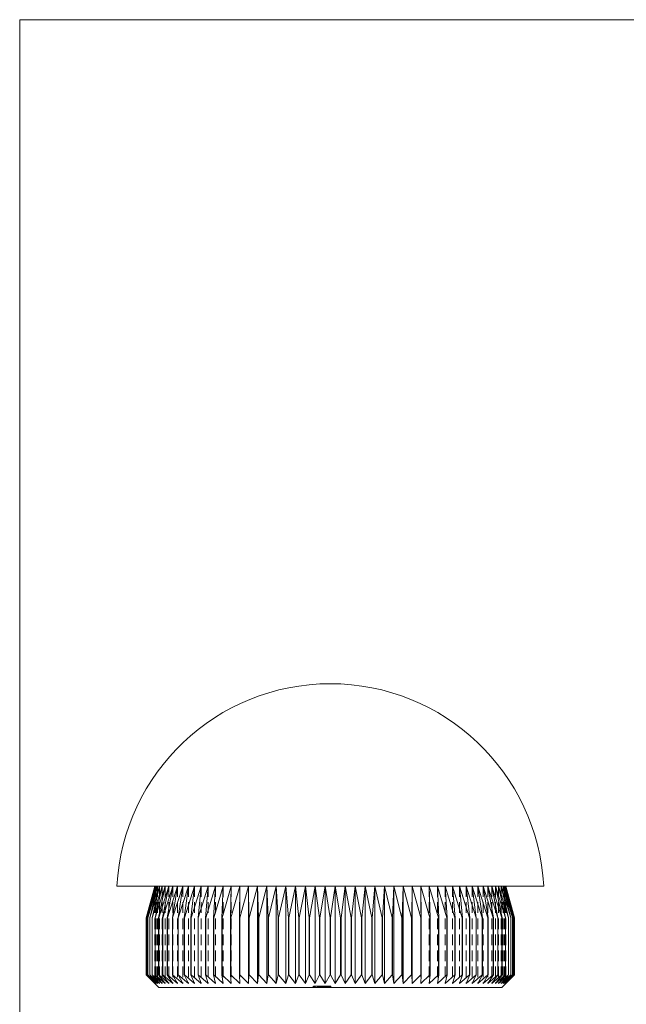
# Model space of a CAD drawing. Units: millimetres. Extents: x 3 to 195, y 3 to 137.
# Drawn here: x 3 to 51, y 59 to 137 of the extents above; entities that cross this region are included whole.
import ezdxf

# ---------------------------------------------------------------- set-up
doc = ezdxf.new("R2010")
doc.units = ezdxf.units.MM
doc.header["$LTSCALE"] = 0.666667
doc.linetypes.add('HIDDEN', pattern=[1.905, 1.27, -0.635])

msp = doc.modelspace()

# ---------------------------------------------------------------- linework, layer by layer
at = {"color": 7, "linetype": 'Continuous', "lineweight": 0}
for p, q in [((194.667, 136.667), (3.333, 136.667)), ((3.333, 136.667), (3.333, 3.333))]:
    msp.add_line(p, q, dxfattribs=at)
at = {"color": 7, "linetype": 'Continuous', "lineweight": 15}
for p, q in [((44.711, 68.195), (11.011, 68.195)), ((14.011, 68.195), (13.316, 65.695)), ((13.317, 65.695), (14.033, 68.195)), ((14.033, 68.195), (13.363, 65.695)), ((13.365, 65.695), (14.101, 68.195)), ((14.101, 68.195), (13.457, 65.695)), ((13.461, 65.695), (14.213, 68.195)), ((14.213, 68.195), (13.598, 65.695)), ((13.603, 65.695), (14.371, 68.195)), ((14.371, 68.195), (13.785, 65.695)), ((13.792, 65.695), (14.572, 68.195)), ((14.572, 68.195), (14.018, 65.695)), ((14.027, 65.695), (14.816, 68.195)), ((14.816, 68.195), (14.297, 65.695)), ((14.307, 65.695), (15.103, 68.195)), ((15.103, 68.195), (14.619, 65.695)), ((14.632, 65.695), (15.432, 68.195)), ((15.432, 68.195), (14.985, 65.695)), ((14.999, 65.695), (15.801, 68.195)), ((15.801, 68.195), (15.393, 65.695)), ((15.408, 65.695), (16.209, 68.195)), ((16.209, 68.195), (15.842, 65.695)), ((15.858, 65.695), (16.656, 68.195)), ((16.656, 68.195), (16.33, 65.695)), ((16.347, 65.695), (17.139, 68.195)), ((17.139, 68.195), (16.855, 65.695)), ((16.874, 65.695), (17.657, 68.195)), ((17.657, 68.195), (17.416, 65.695)), ((17.437, 65.695), (18.208, 68.195)), ((18.208, 68.195), (18.012, 65.695)), ((18.033, 65.695), (18.791, 68.195)), ((18.791, 68.195), (18.639, 65.695)), ((18.662, 65.695), (19.403, 68.195)), ((19.403, 68.195), (19.297, 65.695)), ((19.32, 65.695), (20.043, 68.195)), ((20.043, 68.195), (19.982, 65.695)), ((20.007, 65.695), (20.709, 68.195)), ((20.709, 68.195), (20.693, 65.695)), ((20.719, 65.695), (21.397, 68.195)), ((21.397, 68.195), (21.428, 65.695)), ((21.397, 68.195), (21.397, 60.495)), ((21.454, 65.695), (22.107, 68.195)), ((22.107, 68.195), (22.183, 65.695)), ((22.107, 68.195), (22.107, 60.495)), ((22.21, 65.695), (22.836, 68.195)), ((22.836, 68.195), (22.957, 65.695)), ((22.836, 68.195), (22.836, 60.495)), ((22.985, 65.695), (23.581, 68.195)), ((23.581, 68.195), (23.747, 65.695)), ((23.581, 68.195), (23.581, 60.495)), ((23.775, 65.695), (24.34, 68.195)), ((24.34, 68.195), (24.551, 65.695)), ((24.34, 68.195), (24.34, 60.495)), ((24.579, 65.695), (25.11, 68.195)), ((25.11, 68.195), (25.365, 65.695)), ((25.11, 68.195), (25.11, 60.495)), ((25.394, 65.695), (25.89, 68.195)), ((25.89, 68.195), (26.188, 65.695)), ((25.89, 68.195), (25.89, 60.495)), ((26.217, 65.695), (26.675, 68.195)), ((26.675, 68.195), (27.015, 65.695)), ((26.675, 68.195), (26.675, 60.495)), ((27.045, 65.695), (27.465, 68.195)), ((27.465, 68.195), (27.846, 65.695)), ((27.465, 68.195), (27.465, 60.495)), ((27.875, 65.695), (28.256, 68.195)), ((28.256, 68.195), (28.256, 60.495)), ((28.256, 68.195), (28.677, 65.695)), ((28.706, 65.695), (29.046, 68.195)), ((29.046, 68.195), (29.046, 60.495)), ((29.046, 68.195), (29.505, 65.695)), ((29.534, 65.695), (29.832, 68.195)), ((29.832, 68.195), (29.832, 60.495)), ((29.832, 68.195), (30.327, 65.695)), ((30.356, 65.695), (30.611, 68.195)), ((30.611, 68.195), (30.611, 60.495)), ((30.611, 68.195), (31.142, 65.695)), ((31.17, 65.695), (31.382, 68.195)), ((31.382, 68.195), (31.382, 60.495)), ((31.382, 68.195), (31.946, 65.695)), ((31.974, 65.695), (32.141, 68.195)), ((32.141, 68.195), (32.141, 60.495)), ((32.141, 68.195), (32.736, 65.695)), ((32.764, 65.695), (32.886, 68.195)), ((32.886, 68.195), (32.886, 60.495)), ((32.886, 68.195), (33.511, 65.695)), ((33.538, 65.695), (33.614, 68.195)), ((33.614, 68.195), (33.614, 60.495)), ((33.614, 68.195), (34.267, 65.695)), ((34.293, 65.695), (34.324, 68.195)), ((34.324, 68.195), (34.324, 60.495)), ((34.324, 68.195), (35.003, 65.695)), ((35.028, 65.695), (35.013, 68.195)), ((35.013, 68.195), (35.715, 65.695)), ((35.739, 65.695), (35.678, 68.195)), ((35.678, 68.195), (36.401, 65.695)), ((36.425, 65.695), (36.318, 68.195)), ((36.318, 68.195), (37.06, 65.695)), ((37.082, 65.695), (36.93, 68.195)), ((36.93, 68.195), (37.688, 65.695)), ((37.71, 65.695), (37.513, 68.195)), ((37.513, 68.195), (38.285, 65.695)), ((38.305, 65.695), (38.065, 68.195)), ((38.065, 68.195), (38.847, 65.695)), ((38.866, 65.695), (38.583, 68.195)), ((38.583, 68.195), (39.374, 65.695)), ((39.392, 65.695), (39.066, 68.195)), ((39.066, 68.195), (39.863, 65.695)), ((39.879, 65.695), (39.512, 68.195)), ((39.512, 68.195), (40.313, 65.695)), ((40.328, 65.695), (39.92, 68.195)), ((39.92, 68.195), (40.722, 65.695)), ((40.736, 65.695), (40.29, 68.195)), ((40.29, 68.195), (41.09, 65.695)), ((41.102, 65.695), (40.618, 68.195)), ((40.618, 68.195), (41.414, 65.695)), ((41.425, 65.695), (40.905, 68.195)), ((40.905, 68.195), (41.694, 65.695)), ((41.703, 65.695), (41.15, 68.195)), ((41.15, 68.195), (41.929, 65.695)), ((41.936, 65.695), (41.351, 68.195)), ((41.351, 68.195), (42.118, 65.695)), ((42.124, 65.695), (41.508, 68.195)), ((41.508, 68.195), (42.26, 65.695)), ((42.265, 65.695), (41.62, 68.195)), ((41.62, 68.195), (42.356, 65.695)), ((42.359, 65.695), (41.688, 68.195)), ((41.688, 68.195), (42.404, 65.695)), ((42.405, 65.695), (41.711, 68.195)), ((13.317, 65.695), (13.316, 65.695)), ((13.316, 65.695), (13.316, 61.195)), ((13.317, 65.695), (13.317, 61.195)), ((13.365, 65.695), (13.363, 65.695)), ((13.363, 65.695), (13.363, 61.195)), ((13.365, 65.695), (13.365, 61.195)), ((13.461, 65.695), (13.457, 65.695)), ((13.457, 65.695), (13.457, 61.195)), ((13.461, 65.695), (13.461, 61.195)), ((13.603, 65.695), (13.598, 65.695)), ((13.598, 65.695), (13.598, 61.195)), ((13.603, 65.695), (13.603, 61.195)), ((13.792, 65.695), (13.785, 65.695)), ((13.785, 65.695), (13.785, 61.195)), ((13.792, 65.695), (13.792, 61.195)), ((14.027, 65.695), (14.018, 65.695)), ((14.018, 65.695), (14.018, 61.195)), ((14.027, 65.695), (14.027, 61.195)), ((14.307, 65.695), (14.297, 65.695)), ((14.297, 65.695), (14.297, 61.195)), ((14.307, 65.695), (14.307, 61.195)), ((14.632, 65.695), (14.619, 65.695)), ((14.619, 65.695), (14.619, 61.195)), ((14.632, 65.695), (14.632, 61.195)), ((14.999, 65.695), (14.985, 65.695)), ((14.985, 65.695), (14.985, 61.195)), ((14.999, 65.695), (14.999, 61.195)), ((15.408, 65.695), (15.393, 65.695)), ((15.393, 65.695), (15.393, 61.195)), ((15.408, 65.695), (15.408, 61.195)), ((15.858, 65.695), (15.842, 65.695)), ((15.842, 65.695), (15.842, 61.195)), ((15.858, 65.695), (15.858, 61.195)), ((16.347, 65.695), (16.33, 65.695)), ((16.33, 65.695), (16.33, 61.195)), ((16.347, 65.695), (16.347, 61.195)), ((16.874, 65.695), (16.855, 65.695)), ((16.855, 65.695), (16.855, 61.195)), ((16.874, 65.695), (16.874, 61.195)), ((17.437, 65.695), (17.416, 65.695)), ((17.416, 65.695), (17.416, 61.195)), ((17.437, 65.695), (17.437, 61.195)), ((18.033, 65.695), (18.012, 65.695)), ((18.012, 65.695), (18.012, 61.195)), ((18.033, 65.695), (18.033, 61.195)), ((18.662, 65.695), (18.639, 65.695)), ((18.639, 65.695), (18.639, 61.195)), ((18.662, 65.695), (18.662, 61.195)), ((19.32, 65.695), (19.297, 65.695)), ((19.297, 65.695), (19.297, 61.195)), ((19.32, 65.695), (19.32, 61.195)), ((20.007, 65.695), (19.982, 65.695)), ((19.982, 65.695), (19.982, 61.195)), ((20.007, 65.695), (20.007, 61.195)), ((20.719, 65.695), (20.693, 65.695)), ((20.693, 65.695), (20.693, 61.195)), ((20.719, 65.695), (20.719, 61.195)), ((21.454, 65.695), (21.428, 65.695)), ((21.428, 65.695), (21.428, 61.195)), ((21.454, 65.695), (21.454, 61.195)), ((22.21, 65.695), (22.183, 65.695)), ((22.183, 65.695), (22.183, 61.195)), ((22.21, 65.695), (22.21, 61.195)), ((22.985, 65.695), (22.957, 65.695)), ((22.957, 65.695), (22.957, 61.195)), ((22.985, 65.695), (22.985, 61.195)), ((23.775, 65.695), (23.747, 65.695)), ((23.747, 65.695), (23.747, 61.195)), ((23.775, 65.695), (23.775, 61.195)), ((24.579, 65.695), (24.551, 65.695)), ((24.551, 65.695), (24.551, 61.195)), ((24.579, 65.695), (24.579, 61.195)), ((25.394, 65.695), (25.365, 65.695)), ((25.365, 65.695), (25.365, 61.195)), ((25.394, 65.695), (25.394, 61.195)), ((26.217, 65.695), (26.188, 65.695)), ((26.188, 65.695), (26.188, 61.195)), ((26.217, 65.695), (26.217, 61.195)), ((27.045, 65.695), (27.015, 65.695)), ((27.015, 65.695), (27.015, 61.195)), ((27.045, 65.695), (27.045, 61.195)), ((27.875, 65.695), (27.846, 65.695)), ((27.846, 65.695), (27.846, 61.195)), ((27.875, 65.695), (27.875, 61.195)), ((28.706, 65.695), (28.677, 65.695)), ((28.677, 65.695), (28.677, 61.195)), ((28.706, 65.695), (28.706, 61.195)), ((29.534, 65.695), (29.505, 65.695)), ((29.505, 65.695), (29.505, 61.195)), ((29.534, 65.695), (29.534, 61.195)), ((30.356, 65.695), (30.327, 65.695)), ((30.327, 65.695), (30.327, 61.195)), ((30.356, 65.695), (30.356, 61.195)), ((31.17, 65.695), (31.142, 65.695)), ((31.142, 65.695), (31.142, 61.195)), ((31.17, 65.695), (31.17, 61.195)), ((31.946, 65.695), (31.946, 61.195)), ((31.974, 65.695), (31.946, 65.695)), ((31.974, 65.695), (31.974, 61.195)), ((32.736, 65.695), (32.736, 61.195)), ((32.764, 65.695), (32.736, 65.695)), ((32.764, 65.695), (32.764, 61.195)), ((33.511, 65.695), (33.511, 61.195)), ((33.538, 65.695), (33.511, 65.695)), ((33.538, 65.695), (33.538, 61.195)), ((34.293, 65.695), (34.267, 65.695)), ((34.267, 65.695), (34.267, 61.195)), ((34.293, 65.695), (34.293, 61.195)), ((35.003, 65.695), (35.003, 61.195)), ((35.028, 65.695), (35.003, 65.695)), ((35.028, 65.695), (35.028, 61.195)), ((35.739, 65.695), (35.715, 65.695)), ((35.715, 65.695), (35.715, 61.195)), ((35.739, 65.695), (35.739, 61.195)), ((36.425, 65.695), (36.401, 65.695)), ((36.401, 65.695), (36.401, 61.195)), ((36.425, 65.695), (36.425, 61.195)), ((37.082, 65.695), (37.06, 65.695)), ((37.06, 65.695), (37.06, 61.195)), ((37.082, 65.695), (37.082, 61.195)), ((37.688, 65.695), (37.688, 61.195)), ((37.71, 65.695), (37.688, 65.695)), ((37.71, 65.695), (37.71, 61.195)), ((38.305, 65.695), (38.285, 65.695)), ((38.285, 65.695), (38.285, 61.195)), ((38.305, 65.695), (38.305, 61.195)), ((38.866, 65.695), (38.847, 65.695)), ((38.847, 65.695), (38.847, 61.195)), ((38.866, 65.695), (38.866, 61.195)), ((39.392, 65.695), (39.374, 65.695)), ((39.374, 65.695), (39.374, 61.195)), ((39.392, 65.695), (39.392, 61.195)), ((39.879, 65.695), (39.863, 65.695)), ((39.863, 65.695), (39.863, 61.195)), ((39.879, 65.695), (39.879, 61.195)), ((40.313, 65.695), (40.313, 61.195)), ((40.328, 65.695), (40.313, 65.695)), ((40.328, 65.695), (40.328, 61.195)), ((40.736, 65.695), (40.722, 65.695)), ((40.722, 65.695), (40.722, 61.195)), ((40.736, 65.695), (40.736, 61.195)), ((41.09, 65.695), (41.09, 61.195)), ((41.102, 65.695), (41.09, 65.695)), ((41.102, 65.695), (41.102, 61.195)), ((41.414, 65.695), (41.414, 61.195)), ((41.425, 65.695), (41.414, 65.695)), ((41.425, 65.695), (41.425, 61.195)), ((41.694, 65.695), (41.694, 61.195)), ((41.703, 65.695), (41.694, 65.695)), ((41.703, 65.695), (41.703, 61.195)), ((41.929, 65.695), (41.929, 61.195)), ((41.936, 65.695), (41.929, 65.695)), ((41.936, 65.695), (41.936, 61.195)), ((42.118, 65.695), (42.118, 61.195)), ((42.124, 65.695), (42.118, 65.695)), ((42.124, 65.695), (42.124, 61.195)), ((42.265, 65.695), (42.26, 65.695)), ((42.26, 65.695), (42.26, 61.195)), ((42.265, 65.695), (42.265, 61.195)), ((42.356, 65.695), (42.356, 61.195)), ((42.359, 65.695), (42.356, 65.695)), ((42.359, 65.695), (42.359, 61.195)), ((42.404, 65.695), (42.404, 61.195)), ((42.405, 65.695), (42.404, 65.695)), ((42.405, 65.695), (42.405, 61.195)), ((13.316, 61.195), (14.011, 60.495)), ((13.316, 61.195), (13.317, 61.195)), ((14.033, 60.495), (13.317, 61.195)), ((13.363, 61.195), (14.033, 60.495)), ((13.363, 61.195), (13.365, 61.195)), ((14.101, 60.495), (13.365, 61.195)), ((13.457, 61.195), (14.101, 60.495)), ((13.457, 61.195), (13.461, 61.195)), ((14.213, 60.495), (13.461, 61.195)), ((13.598, 61.195), (14.213, 60.495)), ((13.598, 61.195), (13.603, 61.195)), ((14.371, 60.495), (13.603, 61.195)), ((13.785, 61.195), (14.371, 60.495)), ((13.785, 61.195), (13.792, 61.195)), ((14.572, 60.495), (13.792, 61.195)), ((14.018, 61.195), (14.572, 60.495)), ((14.018, 61.195), (14.027, 61.195)), ((14.816, 60.495), (14.027, 61.195)), ((14.297, 61.195), (14.816, 60.495)), ((14.297, 61.195), (14.307, 61.195)), ((15.103, 60.495), (14.307, 61.195)), ((14.619, 61.195), (15.103, 60.495)), ((14.619, 61.195), (14.632, 61.195)), ((15.432, 60.495), (14.632, 61.195)), ((14.985, 61.195), (15.432, 60.495)), ((14.985, 61.195), (14.999, 61.195)), ((15.801, 60.495), (14.999, 61.195)), ((15.393, 61.195), (15.801, 60.495)), ((15.393, 61.195), (15.408, 61.195)), ((16.209, 60.495), (15.408, 61.195)), ((15.842, 61.195), (16.209, 60.495)), ((15.842, 61.195), (15.858, 61.195)), ((16.656, 60.495), (15.858, 61.195)), ((16.33, 61.195), (16.656, 60.495)), ((16.33, 61.195), (16.347, 61.195)), ((17.139, 60.495), (16.347, 61.195)), ((16.855, 61.195), (17.139, 60.495)), ((16.855, 61.195), (16.874, 61.195)), ((17.657, 60.495), (16.874, 61.195)), ((17.416, 61.195), (17.657, 60.495)), ((17.416, 61.195), (17.437, 61.195)), ((18.208, 60.495), (17.437, 61.195)), ((18.012, 61.195), (18.208, 60.495)), ((18.012, 61.195), (18.033, 61.195)), ((18.791, 60.495), (18.033, 61.195)), ((18.639, 61.195), (18.791, 60.495)), ((18.639, 61.195), (18.662, 61.195)), ((19.403, 60.495), (18.662, 61.195)), ((19.297, 61.195), (19.403, 60.495)), ((19.297, 61.195), (19.32, 61.195)), ((20.043, 60.495), (19.32, 61.195)), ((19.982, 61.195), (20.043, 60.495)), ((19.982, 61.195), (20.007, 61.195)), ((20.709, 60.495), (20.007, 61.195)), ((20.693, 61.195), (20.709, 60.495)), ((20.693, 61.195), (20.719, 61.195)), ((21.397, 60.495), (20.719, 61.195)), ((21.428, 61.195), (21.397, 60.495)), ((21.428, 61.195), (21.454, 61.195)), ((22.107, 60.495), (21.454, 61.195)), ((22.183, 61.195), (22.107, 60.495)), ((22.183, 61.195), (22.21, 61.195)), ((22.836, 60.495), (22.21, 61.195)), ((22.957, 61.195), (22.836, 60.495)), ((22.957, 61.195), (22.985, 61.195)), ((23.581, 60.495), (22.985, 61.195)), ((23.747, 61.195), (23.581, 60.495)), ((23.747, 61.195), (23.775, 61.195)), ((24.34, 60.495), (23.775, 61.195)), ((24.551, 61.195), (24.34, 60.495)), ((24.551, 61.195), (24.579, 61.195)), ((25.11, 60.495), (24.579, 61.195)), ((25.365, 61.195), (25.11, 60.495)), ((25.365, 61.195), (25.394, 61.195)), ((25.89, 60.495), (25.394, 61.195)), ((26.188, 61.195), (25.89, 60.495)), ((26.188, 61.195), (26.217, 61.195)), ((26.675, 60.495), (26.217, 61.195)), ((27.015, 61.195), (26.675, 60.495)), ((27.015, 61.195), (27.045, 61.195)), ((27.465, 60.495), (27.045, 61.195)), ((27.846, 61.195), (27.465, 60.495)), ((27.846, 61.195), (27.875, 61.195)), ((28.256, 60.495), (27.875, 61.195)), ((28.677, 61.195), (28.256, 60.495)), ((28.677, 61.195), (28.706, 61.195)), ((29.046, 60.495), (28.706, 61.195)), ((29.505, 61.195), (29.046, 60.495)), ((29.505, 61.195), (29.534, 61.195)), ((29.832, 60.495), (29.534, 61.195)), ((30.327, 61.195), (29.832, 60.495)), ((30.327, 61.195), (30.356, 61.195)), ((30.611, 60.495), (30.356, 61.195)), ((31.142, 61.195), (30.611, 60.495)), ((31.142, 61.195), (31.17, 61.195)), ((31.382, 60.495), (31.17, 61.195)), ((31.946, 61.195), (31.382, 60.495)), ((31.946, 61.195), (31.974, 61.195)), ((32.141, 60.495), (31.974, 61.195)), ((32.736, 61.195), (32.141, 60.495)), ((32.736, 61.195), (32.764, 61.195)), ((32.886, 60.495), (32.764, 61.195)), ((33.511, 61.195), (32.886, 60.495)), ((33.511, 61.195), (33.538, 61.195)), ((33.614, 60.495), (33.538, 61.195)), ((34.267, 61.195), (33.614, 60.495)), ((34.267, 61.195), (34.293, 61.195)), ((34.324, 60.495), (34.293, 61.195)), ((35.003, 61.195), (34.324, 60.495)), ((35.003, 61.195), (35.028, 61.195)), ((35.013, 60.495), (35.028, 61.195)), ((35.715, 61.195), (35.013, 60.495)), ((35.678, 60.495), (35.739, 61.195)), ((36.401, 61.195), (35.678, 60.495)), ((35.715, 61.195), (35.739, 61.195)), ((36.318, 60.495), (36.425, 61.195)), ((37.06, 61.195), (36.318, 60.495)), ((36.401, 61.195), (36.425, 61.195)), ((36.93, 60.495), (37.082, 61.195)), ((37.688, 61.195), (36.93, 60.495)), ((37.06, 61.195), (37.082, 61.195)), ((37.513, 60.495), (37.71, 61.195)), ((38.285, 61.195), (37.513, 60.495)), ((37.688, 61.195), (37.71, 61.195)), ((38.065, 60.495), (38.305, 61.195)), ((38.847, 61.195), (38.065, 60.495)), ((38.285, 61.195), (38.305, 61.195)), ((38.583, 60.495), (38.866, 61.195)), ((39.374, 61.195), (38.583, 60.495)), ((38.847, 61.195), (38.866, 61.195)), ((39.066, 60.495), (39.392, 61.195)), ((39.863, 61.195), (39.066, 60.495)), ((39.374, 61.195), (39.392, 61.195)), ((39.512, 60.495), (39.879, 61.195)), ((40.313, 61.195), (39.512, 60.495)), ((39.863, 61.195), (39.879, 61.195)), ((39.92, 60.495), (40.328, 61.195)), ((40.722, 61.195), (39.92, 60.495)), ((40.29, 60.495), (40.736, 61.195)), ((41.09, 61.195), (40.29, 60.495)), ((40.313, 61.195), (40.328, 61.195)), ((40.618, 60.495), (41.102, 61.195)), ((41.414, 61.195), (40.618, 60.495)), ((40.722, 61.195), (40.736, 61.195)), ((40.905, 60.495), (41.425, 61.195)), ((41.694, 61.195), (40.905, 60.495)), ((41.09, 61.195), (41.102, 61.195)), ((41.15, 60.495), (41.703, 61.195)), ((41.929, 61.195), (41.15, 60.495)), ((41.351, 60.495), (41.936, 61.195)), ((42.118, 61.195), (41.351, 60.495)), ((41.414, 61.195), (41.425, 61.195)), ((41.508, 60.495), (42.124, 61.195)), ((42.26, 61.195), (41.508, 60.495)), ((41.62, 60.495), (42.265, 61.195)), ((42.356, 61.195), (41.62, 60.495)), ((41.688, 60.495), (42.359, 61.195)), ((42.404, 61.195), (41.688, 60.495)), ((41.694, 61.195), (41.703, 61.195)), ((41.711, 60.495), (42.405, 61.195)), ((41.929, 61.195), (41.936, 61.195)), ((42.118, 61.195), (42.124, 61.195)), ((42.26, 61.195), (42.265, 61.195)), ((42.356, 61.195), (42.359, 61.195)), ((42.404, 61.195), (42.405, 61.195)), ((14.011, 60.495), (14.311, 60.195)), ((41.411, 60.195), (14.311, 60.195)), ((41.411, 60.195), (41.711, 60.495))]:
    msp.add_line(p, q, dxfattribs=at)
at = {"color": 7, "linetype": 'HIDDEN', "lineweight": 0}
for p, q in [((14.011, 68.195), (14.011, 60.495)), ((14.033, 68.195), (14.033, 60.495)), ((14.101, 68.195), (14.101, 60.495)), ((14.213, 68.195), (14.213, 60.495)), ((14.371, 68.195), (14.371, 60.495)), ((14.572, 68.195), (14.572, 60.495)), ((14.816, 68.195), (14.816, 60.495)), ((15.103, 68.195), (15.103, 60.495)), ((15.432, 68.195), (15.432, 60.495)), ((15.801, 68.195), (15.801, 60.495)), ((16.209, 68.195), (16.209, 60.495)), ((16.656, 68.195), (16.656, 60.495)), ((17.139, 68.195), (17.139, 60.495)), ((17.657, 68.195), (17.657, 60.495)), ((18.208, 68.195), (18.208, 60.495)), ((18.791, 68.195), (18.791, 60.495)), ((19.403, 68.195), (19.403, 60.495)), ((20.043, 68.195), (20.043, 60.495)), ((20.709, 68.195), (20.709, 60.495)), ((35.013, 68.195), (35.013, 60.495)), ((35.678, 68.195), (35.678, 60.495)), ((36.318, 68.195), (36.318, 60.495)), ((36.93, 68.195), (36.93, 60.495)), ((37.513, 68.195), (37.513, 60.495)), ((38.065, 68.195), (38.065, 60.495)), ((38.583, 68.195), (38.583, 60.495)), ((39.066, 68.195), (39.066, 60.495)), ((39.512, 68.195), (39.512, 60.495)), ((39.92, 68.195), (39.92, 60.495)), ((40.29, 68.195), (40.29, 60.495)), ((40.618, 68.195), (40.618, 60.495)), ((40.905, 68.195), (40.905, 60.495)), ((41.15, 68.195), (41.15, 60.495)), ((41.351, 68.195), (41.351, 60.495)), ((41.508, 68.195), (41.508, 60.495)), ((41.62, 68.195), (41.62, 60.495)), ((41.688, 68.195), (41.688, 60.495)), ((41.711, 68.195), (41.711, 60.495)), ((26.504, 60.295), (26.52, 60.295)), ((26.504, 60.295), (26.504, 60.195)), ((26.538, 60.295), (26.673, 60.295)), ((26.538, 60.295), (26.538, 60.195)), ((26.576, 60.295), (26.576, 60.195)), ((26.639, 60.295), (26.639, 60.195)), ((26.673, 60.295), (26.673, 60.195)), ((26.673, 60.295), (26.988, 60.295)), ((26.842, 60.295), (26.842, 60.195)), ((26.843, 60.295), (26.843, 60.195)), ((26.845, 60.295), (26.845, 60.195)), ((26.847, 60.295), (26.847, 60.195)), ((26.877, 60.295), (26.877, 60.195)), ((26.894, 60.295), (26.894, 60.195)), ((26.897, 60.295), (26.897, 60.195)), ((26.908, 60.295), (26.908, 60.195)), ((26.926, 60.295), (26.926, 60.195)), ((26.945, 60.295), (26.945, 60.195)), ((26.996, 60.295), (27.428, 60.295)), ((26.996, 60.295), (26.996, 60.195)), ((27.021, 60.295), (27.021, 60.195)), ((27.057, 60.295), (27.057, 60.195)), ((27.062, 60.295), (27.062, 60.195)), ((27.064, 60.295), (27.064, 60.195)), ((27.067, 60.295), (27.067, 60.195)), ((27.068, 60.295), (27.068, 60.195)), ((27.073, 60.295), (27.073, 60.195)), ((27.08, 60.295), (27.08, 60.195)), ((27.081, 60.295), (27.081, 60.195)), ((27.086, 60.295), (27.086, 60.195)), ((27.097, 60.295), (27.097, 60.195)), ((27.107, 60.295), (27.107, 60.195)), ((27.11, 60.295), (27.11, 60.195)), ((27.11, 60.295), (27.11, 60.195)), ((27.124, 60.295), (27.124, 60.195)), ((27.131, 60.295), (27.131, 60.195)), ((27.186, 60.295), (27.186, 60.195)), ((27.199, 60.295), (27.199, 60.195)), ((27.2, 60.295), (27.2, 60.195)), ((27.216, 60.295), (27.216, 60.195)), ((27.233, 60.295), (27.233, 60.195)), ((27.252, 60.295), (27.252, 60.195)), ((27.284, 60.295), (27.284, 60.195)), ((27.313, 60.295), (27.313, 60.195)), ((27.336, 60.295), (27.336, 60.195)), ((27.337, 60.295), (27.337, 60.195)), ((27.367, 60.295), (27.367, 60.195)), ((27.369, 60.295), (27.369, 60.195)), ((27.372, 60.295), (27.372, 60.195)), ((27.372, 60.295), (27.405, 60.295)), ((27.375, 60.295), (27.375, 60.195)), ((27.376, 60.295), (27.376, 60.195)), ((27.379, 60.295), (27.379, 60.195)), ((27.38, 60.295), (27.38, 60.195)), ((27.403, 60.295), (27.403, 60.195)), ((27.406, 60.295), (27.406, 60.195)), ((27.42, 60.295), (27.42, 60.195)), ((27.423, 60.295), (27.423, 60.195)), ((27.428, 60.295), (27.895, 60.295)), ((27.428, 60.295), (27.428, 60.195)), ((27.454, 60.295), (27.454, 60.195)), ((27.475, 60.295), (27.475, 60.195)), ((27.478, 60.295), (27.478, 60.195)), ((27.485, 60.295), (27.485, 60.195)), ((27.486, 60.295), (27.486, 60.195)), ((27.489, 60.295), (27.489, 60.195)), ((27.49, 60.295), (27.49, 60.195)), ((27.492, 60.295), (27.492, 60.195)), ((27.497, 60.295), (27.497, 60.195)), ((27.511, 60.295), (27.511, 60.195)), ((27.521, 60.295), (27.521, 60.195)), ((27.532, 60.295), (27.532, 60.195)), ((27.555, 60.295), (27.555, 60.195)), ((27.611, 60.295), (27.611, 60.195)), ((27.693, 60.295), (27.693, 60.195)), ((27.725, 60.295), (27.725, 60.195)), ((27.749, 60.295), (27.749, 60.195)), ((27.759, 60.295), (27.759, 60.195)), ((27.861, 60.295), (27.861, 60.195)), ((27.878, 60.295), (27.878, 60.195)), ((27.895, 60.295), (27.895, 60.195))]:
    msp.add_line(p, q, dxfattribs=at)
at = {"color": 7, "linetype": 'Continuous', "lineweight": 15}
msp.add_arc((27.861, 67.322), 16.873, 2.96442, 177.03558, dxfattribs=at)

doc.saveas('drawing.dxf')
